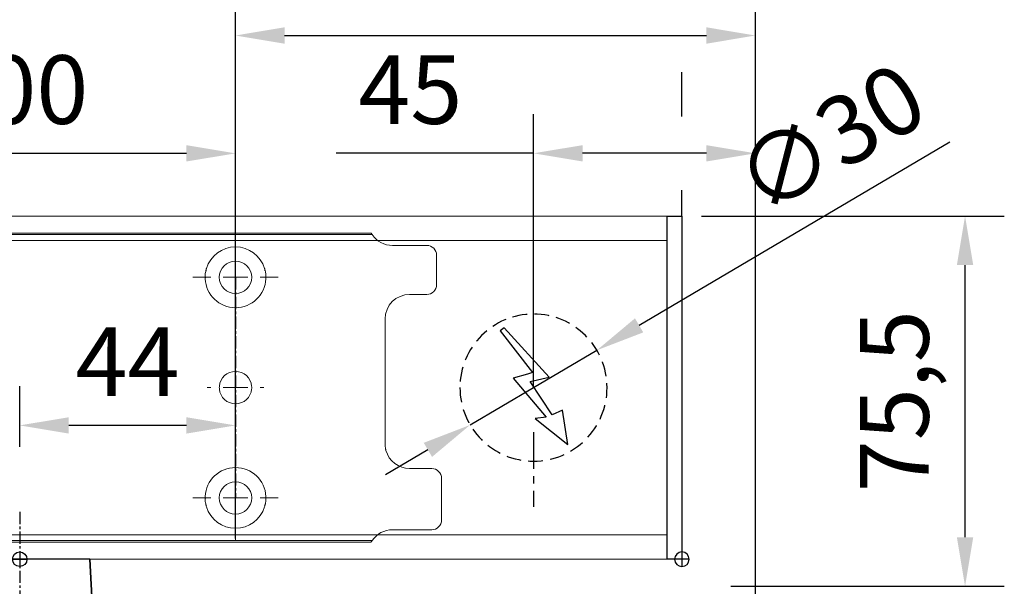
# Model space of a CAD drawing. Units: millimetres. Extents: x 0 to 2470, y 0 to 7514.
# Drawn here: x 1579 to 1780, y 771 to 887 of the extents above; entities that cross this region are included whole.
import ezdxf

# ---------------------------------------------------------------- set-up
doc = ezdxf.new("R2010")
doc.units = ezdxf.units.MM
for name, pattern in [('HIDDEN', [4.5, 1.5, -1.5, 1.5]), ('MITTEX2', [4, 2.5, -0.5, 0.5, -0.5]), ('PHANTOM', [63.5, 31.75, -6.35, 6.35, -6.35, 6.35, -6.35]), ('VERDECKTX2', [0.75, 0.5, -0.25])]:
    doc.linetypes.add(name, pattern=pattern)
for name, color, linetype in [('01_BLOCKFANG', 2, 'Continuous'), ('02_BEMASSUNG', 4, 'Continuous'), ('03_MITTELLINIE', 1, 'MITTEX2'), ('04_VERDECKT', 1, 'VERDECKTX2'), ('07_BESCHRIFTUNG', 2, 'Continuous')]:
    doc.layers.add(name, color=color, linetype=linetype)
doc.styles.add('Bemassungstext (DORMA)', font='isocpeur.ttf')
doc.dimstyles.new('DORMA_M', dxfattribs={"dimtxt": 3.5, "dimasz": 2.5, "dimexe": 2, "dimexo": 0, "dimgap": 1.5, "dimtad": 1, "dimdec": 8, "dimtxsty": 'Bemassungstext (DORMA)', "dimcen": 0.1, "dimclrt": 256, "dimadec": 8, "dimazin": 2, "dimtfac": 1, "dimtdec": 8, "dimtmove": 0, "dimatfit": 3, "dimfxl": 1, "dimtolj": 1, "dimarcsym": 0})

# ---------------------------------------------------------------- blocks, each defined once
blk = doc.blocks.new('Blockfang')
at = {"layer": '01_BLOCKFANG'}
for p, q in [((-1.48, 0), (1.48, 0)), ((0, 1.48), (0, -1.48))]:
    blk.add_line(p, q, dxfattribs=at)
blk.add_circle((0, 0), 1.48, dxfattribs=at)
blk = doc.blocks.new('E-ANSCHLUSS')
at = {"layer": '03_MITTELLINIE', "ltscale": 3}
for p, q in [((0, -9.91), (0, 7.42)), ((0, -27.06), (0, -42.29))]:
    blk.add_line(p, q, dxfattribs=at)
at = {"layer": '04_VERDECKT', "ltscale": 6}
blk.add_circle((0, -18), 15, dxfattribs=at)
at = {"layer": '07_BESCHRIFTUNG'}
blk.add_lwpolyline([(-0.31, -24.32), (-6.97, -29.57), (-5.93, -22.63), (-3.78, -23.54), (0.7, -16.72), (-3.19, -15.89), (5.95, -5.81), (6.8, -6.4), (0.18, -14.9), (1.21, -15.23), (4.14, -16.07), (-2.55, -24.06), (-0.31, -24.32)], dxfattribs=at)
blk = doc.blocks.new('*D298')
at = {"layer": '02_BEMASSUNG', "color": 0, "lineweight": -2, "transparency": 16777216}
for p, q in [((1489.97, 4.23), (1489.97, 114.82)), ((1595.97, -65.81), (1595.97, 114.82)), ((1499.97, 106.82), (1585.97, 106.82))]:
    blk.add_line(p, q, dxfattribs=at)
at = {"layer": '02_BEMASSUNG', "color": 0, "transparency": 16777216}
for points in [[(1499.97, 108.49), (1499.97, 105.15), (1489.97, 106.82)], [(1585.97, 108.49), (1585.97, 105.15), (1595.97, 106.82)]]:
    blk.add_solid(points, dxfattribs=at)
at = {"layer": 'Defpoints', "color": 0, "transparency": 16777216}
for p in [(1595.97, 106.82), (1489.97, 4.23), (1595.97, -65.81)]:
    blk.add_point(p, dxfattribs=at)
at = {"layer": '02_BEMASSUNG', "transparency": 16777216, "insert": (1542.97, 119.82), "char_height": 14, "attachment_point": 5, "style": 'Bemassungstext (DORMA)'}
blk.add_mtext('\\A1;106', dxfattribs=at)
blk = doc.blocks.new('*D308')
at = {"layer": '02_BEMASSUNG', "color": 0, "lineweight": -2, "transparency": 16777216}
for p, q in [((1550.72, 35), (1550.72, 90.79)), ((1595.97, -35.18), (1595.97, 90.79)), ((1550.72, 82.79), (1510.52, 82.79)), ((1585.97, 82.79), (1560.72, 82.79))]:
    blk.add_line(p, q, dxfattribs=at)
at = {"layer": '02_BEMASSUNG', "color": 0, "transparency": 16777216}
for points in [[(1560.72, 84.45), (1560.72, 81.12), (1550.72, 82.79)], [(1585.97, 84.45), (1585.97, 81.12), (1595.97, 82.79)]]:
    blk.add_solid(points, dxfattribs=at)
at = {"layer": 'Defpoints', "color": 0, "transparency": 16777216}
for p in [(1550.72, 82.79), (1550.72, 35), (1595.97, -35.18)]:
    blk.add_point(p, dxfattribs=at)
at = {"layer": '02_BEMASSUNG', "transparency": 16777216, "insert": (1525.62, 95.79), "char_height": 14, "attachment_point": 5, "style": 'Bemassungstext (DORMA)'}
blk.add_mtext('\\A1;45', dxfattribs=at)
blk = doc.blocks.new('*D301')
at = {"layer": '02_BEMASSUNG', "color": 0, "lineweight": -2, "transparency": 16777216}
for p, q in [((1580.97, 114.32), (1580.97, 138.94)), ((1595.97, -169), (1595.97, 138.94)), ((1570.97, 130.94), (1560.97, 130.94)), ((1580.97, 130.94), (1595.97, 130.94)), ((1605.97, 130.94), (1641.97, 130.94)), ((1580.97, 90.29), (1580.97, 99.32)), ((1580.97, 70), (1580.97, 75.29))]:
    blk.add_line(p, q, dxfattribs=at)
at = {"layer": '02_BEMASSUNG', "color": 0, "transparency": 16777216}
for points in [[(1570.97, 132.61), (1570.97, 129.28), (1580.97, 130.94)], [(1605.97, 132.61), (1605.97, 129.28), (1595.97, 130.94)]]:
    blk.add_solid(points, dxfattribs=at)
at = {"layer": 'Defpoints', "color": 0, "transparency": 16777216}
for p in [(1580.97, 130.94), (1580.97, 70), (1595.97, -169)]:
    blk.add_point(p, dxfattribs=at)
at = {"layer": '02_BEMASSUNG', "transparency": 16777216, "insert": (1628.97, 143.94), "char_height": 14, "attachment_point": 5, "style": 'Bemassungstext (DORMA)'}
blk.add_mtext('\\A1;15', dxfattribs=at)
blk = doc.blocks.new('*D286')
at = {"layer": '02_BEMASSUNG', "color": 0, "lineweight": -2, "transparency": 16777216}
for p, q in [((1635.61, 85.06), (1572.26, 47.7)), ((1537.8, 27.38), (1563.64, 42.62)), ((1529.19, 22.3), (1520.57, 17.22))]:
    blk.add_line(p, q, dxfattribs=at)
at = {"layer": '02_BEMASSUNG', "color": 0, "transparency": 16777216}
for points in [[(1571.41, 49.13), (1573.1, 46.26), (1563.64, 42.62)], [(1528.34, 23.74), (1530.04, 20.87), (1537.8, 27.38)]]:
    blk.add_solid(points, dxfattribs=at)
at = {"layer": 'Defpoints', "color": 0, "transparency": 16777216}
for p in [(1563.64, 42.62), (1537.8, 27.38)]:
    blk.add_point(p, dxfattribs=at)
at = {"layer": '02_BEMASSUNG', "transparency": 16777216, "insert": (1611.17, 85.74), "char_height": 14, "attachment_point": 5, "rotation": 30.5289, "style": 'Bemassungstext (DORMA)'}
blk.add_mtext('\\A1;∅30', dxfattribs=at)
blk = doc.blocks.new('SW_CENTERMARKSYMBOL_2')
at = {"color": 0, "linetype": 'Continuous', "lineweight": 0}
for p, q in [((0, 5), (0, 5.8)), ((0, 0), (0, 2.5)), ((-5, 0), (-5.8, 0)), ((0, 0), (-2.5, 0)), ((0, 0), (0, -2.5)), ((0, 0), (2.5, 0)), ((5, 0), (5.8, 0)), ((0, -5), (0, -5.8))]:
    blk.add_line(p, q, dxfattribs=at)
blk = doc.blocks.new('SW_CENTERMARKSYMBOL_3')
at = {"color": 0, "linetype": 'Continuous', "lineweight": 0}
for p, q in [((0, 5), (0, 8.7)), ((0, 0), (0, 2.5)), ((-5, 0), (-8.7, 0)), ((0, 0), (-2.5, 0)), ((0, 0), (0, -2.5)), ((0, 0), (2.5, 0)), ((5, 0), (8.7, 0)), ((0, -5), (0, -8.7))]:
    blk.add_line(p, q, dxfattribs=at)
blk = doc.blocks.new('*D46')
at = {"layer": '02_BEMASSUNG', "color": 0, "lineweight": -2, "transparency": 16777216}
for p, q in [((379.82, 683.37), (379.82, 704.25)), ((479.82, 683.37), (479.82, 704.25)), ((469.82, 696.25), (389.82, 696.25))]:
    blk.add_line(p, q, dxfattribs=at)
at = {"layer": '02_BEMASSUNG', "color": 0, "transparency": 16777216}
for points in [[(389.82, 697.92), (389.82, 694.59), (379.82, 696.25)], [(469.82, 697.92), (469.82, 694.59), (479.82, 696.25)]]:
    blk.add_solid(points, dxfattribs=at)
at = {"layer": 'Defpoints', "color": 0, "transparency": 16777216}
for p in [(379.82, 696.25), (379.82, 683.37), (479.82, 683.37)]:
    blk.add_point(p, dxfattribs=at)
at = {"layer": '02_BEMASSUNG', "transparency": 16777216, "insert": (433.91, 709.25), "char_height": 14, "attachment_point": 5, "style": 'Bemassungstext (DORMA)'}
blk.add_mtext('\\A1;100', dxfattribs=at)
blk = doc.blocks.new('*D75')
at = {"layer": '02_BEMASSUNG', "color": 0, "lineweight": -2, "transparency": 16777216}
for p, q in [((435.82, 636.39), (435.82, 648.76)), ((479.82, 636.39), (479.82, 648.76)), ((469.82, 640.76), (445.82, 640.76))]:
    blk.add_line(p, q, dxfattribs=at)
at = {"layer": '02_BEMASSUNG', "color": 0, "transparency": 16777216}
for points in [[(445.82, 642.42), (445.82, 639.09), (435.82, 640.76)], [(469.82, 642.42), (469.82, 639.09), (479.82, 640.76)]]:
    blk.add_solid(points, dxfattribs=at)
at = {"layer": 'Defpoints', "color": 0, "transparency": 16777216}
for p in [(435.82, 640.76), (435.82, 636.39), (479.82, 636.39)]:
    blk.add_point(p, dxfattribs=at)
at = {"layer": '02_BEMASSUNG', "transparency": 16777216, "insert": (457.82, 653.76), "char_height": 14, "attachment_point": 5, "style": 'Bemassungstext (DORMA)'}
blk.add_mtext('\\A1;44', dxfattribs=at)
blk = doc.blocks.new('*D345')
at = {"layer": '02_BEMASSUNG', "color": 0, "lineweight": -2, "transparency": 16777216}
for p, q in [((1580.97, 114.32), (1580.97, 138.94)), ((1595.97, -169), (1595.97, 138.94)), ((1570.97, 130.94), (1560.97, 130.94)), ((1580.97, 130.94), (1595.97, 130.94)), ((1605.97, 130.94), (1641.97, 130.94)), ((1580.97, 90.29), (1580.97, 99.32)), ((1580.97, 70), (1580.97, 75.29))]:
    blk.add_line(p, q, dxfattribs=at)
at = {"layer": '02_BEMASSUNG', "color": 0, "transparency": 16777216}
for points in [[(1570.97, 132.61), (1570.97, 129.28), (1580.97, 130.94)], [(1605.97, 132.61), (1605.97, 129.28), (1595.97, 130.94)]]:
    blk.add_solid(points, dxfattribs=at)
at = {"layer": 'Defpoints', "color": 0, "transparency": 16777216}
for p in [(1580.97, 130.94), (1580.97, 70), (1595.97, -169)]:
    blk.add_point(p, dxfattribs=at)
at = {"layer": '02_BEMASSUNG', "transparency": 16777216, "insert": (1628.97, 143.94), "char_height": 14, "attachment_point": 5, "style": 'Bemassungstext (DORMA)'}
blk.add_mtext('\\A1;15', dxfattribs=at)
blk = doc.blocks.new('*D348')
at = {"layer": '02_BEMASSUNG', "color": 0, "lineweight": -2, "transparency": 16777216}
for p, q in [((1580.97, 114.32), (1580.97, 138.94)), ((1595.97, -169), (1595.97, 138.94)), ((1570.97, 130.94), (1560.97, 130.94)), ((1580.97, 130.94), (1595.97, 130.94)), ((1605.97, 130.94), (1641.97, 130.94)), ((1580.97, 90.29), (1580.97, 99.32)), ((1580.97, 70), (1580.97, 75.29))]:
    blk.add_line(p, q, dxfattribs=at)
at = {"layer": '02_BEMASSUNG', "color": 0, "transparency": 16777216}
for points in [[(1570.97, 132.61), (1570.97, 129.28), (1580.97, 130.94)], [(1605.97, 132.61), (1605.97, 129.28), (1595.97, 130.94)]]:
    blk.add_solid(points, dxfattribs=at)
at = {"layer": 'Defpoints', "color": 0, "transparency": 16777216}
for p in [(1580.97, 130.94), (1580.97, 70), (1595.97, -169)]:
    blk.add_point(p, dxfattribs=at)
at = {"layer": '02_BEMASSUNG', "transparency": 16777216, "insert": (1628.97, 143.94), "char_height": 14, "attachment_point": 5, "style": 'Bemassungstext (DORMA)'}
blk.add_mtext('\\A1;15', dxfattribs=at)
blk = doc.blocks.new('*D189')
at = {"layer": '02_BEMASSUNG', "color": 0, "lineweight": -2, "transparency": 16777216}
for p, q in [((1718.24, 846.64), (1779.97, 846.64)), ((1771.97, 781.11), (1771.97, 836.64)), ((1724.24, 771.11), (1779.97, 771.11))]:
    blk.add_line(p, q, dxfattribs=at)
at = {"layer": '02_BEMASSUNG', "color": 0, "transparency": 16777216}
for points in [[(1770.31, 836.64), (1773.64, 836.64), (1771.97, 846.64)], [(1770.31, 781.11), (1773.64, 781.11), (1771.97, 771.11)]]:
    blk.add_solid(points, dxfattribs=at)
at = {"layer": 'Defpoints', "color": 0, "transparency": 16777216}
for p in [(1714.24, 846.64), (1771.97, 846.64), (1720.24, 771.11)]:
    blk.add_point(p, dxfattribs=at)
at = {"layer": '02_BEMASSUNG', "transparency": 16777216, "insert": (1757.57, 808.88), "char_height": 14, "attachment_point": 5, "rotation": 90, "style": 'Bemassungstext (DORMA)'}
blk.add_mtext('\\A1;75,5', dxfattribs=at)
blk = doc.blocks.new('NG Kreuzbeg EN 4-6 DIN R')
at = {"color": 7, "linetype": 'Continuous', "lineweight": 35}
for p, q in [((-15, -13.37), (-14.3, 0)), ((14.3, 0), (14.75, -8.55)), ((100.76, -9.37), (-5.54, -9.37)), ((130.62, -9.37), (100.76, -9.37)), ((114.23, -9.37), (114.19, -9.34)), ((125.81, -9.34), (114.19, -9.34)), ((125.81, -9.34), (125.78, -9.37)), ((-7.87, -16.87), (-7.87, -11.87)), ((98.42, -11.87), (98.42, -16.87)), ((133.12, -11.74), (133.2, -13.37)), ((-15, -15.37), (-15, -13.37)), ((-7.87, -13.37), (-15, -13.37)), ((109.58, -13.37), (98.42, -13.37)), ((133.2, -13.37), (109.58, -13.37)), ((133.2, -13.37), (133.2, -15.37)), ((-14.89, -17.5), (-15, -15.37)), ((-7.87, -15.37), (-15, -15.37)), ((109.58, -15.37), (98.42, -15.37)), ((133.2, -15.37), (109.58, -15.37)), ((133.2, -15.37), (133.12, -17)), ((-13.89, -19.37), (-5.54, -19.37)), ((100.76, -19.37), (-5.54, -19.37)), ((100.76, -19.37), (101.17, -19.37)), ((101.17, -19.37), (109.71, -19.37)), ((131.7, -19.37), (109.71, -19.37)), ((108.2, -27.87), (108.2, -20.87)), ((133.2, -20.87), (133.2, -27.87)), ((87.5, -27.1), (87.5, -29.4)), ((93.5, -27), (87.6, -27)), ((101, -27), (93.5, -27)), ((107.1, -27), (101, -27)), ((107, -27.1), (107, -29.4)), ((108.2, -27), (107.1, -27)), ((139, -27), (133.2, -27)), ((146.5, -27), (139, -27)), ((152.4, -27), (146.5, -27)), ((152.5, -29.4), (152.5, -27.1)), ((87.5, -29.4), (87.5, -29.9)), ((87.5, -47.1), (87.5, -29.9)), ((87.6, -29.5), (93.5, -29.5)), ((93.5, -29.6), (87.8, -29.6)), ((93.5, -29.5), (101, -29.5)), ((101, -29.6), (93.5, -29.6)), ((101, -29.5), (107.1, -29.5)), ((107.3, -29.6), (101, -29.6)), ((113.7, -29.6), (106.8, -29.6)), ((107, -31.7), (107, -29.9)), ((107.1, -29.5), (113.7, -29.5)), ((109.7, -29.37), (131.7, -29.37)), ((112.6, -29.6), (112.7, -29.5)), ((113.7, -31.87), (113.7, -29.37)), ((127.7, -29.37), (127.7, -31.87)), ((127.7, -29.5), (132.4, -29.5)), ((132.2, -29.6), (127.7, -29.6)), ((139, -29.6), (132.2, -29.6)), ((132.4, -29.5), (139, -29.5)), ((132.5, -29.4), (132.5, -29.14)), ((132.5, -29.9), (132.5, -31.7)), ((139, -29.5), (146.5, -29.5)), ((146.5, -29.6), (139, -29.6)), ((146.5, -29.5), (152.4, -29.5)), ((152.2, -29.6), (146.5, -29.6)), ((152.5, -29.9), (152.5, -29.4)), ((152.5, -29.9), (152.5, -47.1)), ((130.37, -31.87), (107.74, -31.87)), ((132.89, -31.87), (130.37, -31.87)), ((132.89, -31.87), (133.68, -31.87)), ((105.54, -44.67), (105.54, -34.07)), ((136.18, -44.37), (136.18, -34.37)), ((105.54, -38.37), (136.18, -38.37)), ((105.69, -38.37), (105.69, -38.37)), ((105.54, -40.37), (136.18, -40.37)), ((105.69, -40.37), (105.69, -40.37)), ((87.5, -47.1), (87.5, -47.6)), ((87.5, -47.6), (87.5, -49.9)), ((93.5, -47.5), (87.6, -47.5)), ((87.8, -47.4), (93.5, -47.4)), ((93.5, -47.4), (101, -47.4)), ((101, -47.5), (93.5, -47.5)), ((101, -47.4), (107.3, -47.4)), ((107.1, -47.5), (101, -47.5)), ((106.8, -47.4), (115.58, -47.4)), ((107, -47.1), (107, -46.74)), ((107, -47.6), (107, -49.9)), ((115.91, -47.5), (107.1, -47.5)), ((107.74, -46.87), (108.47, -46.87)), ((108.04, -46.87), (108.04, -46.87)), ((108.47, -46.87), (111.04, -46.87)), ((111.04, -46.87), (130.37, -46.87)), ((113.2, -47.5), (113.1, -47.4)), ((114.18, -46.89), (114.2, -46.87)), ((125.82, -46.89), (114.18, -46.89)), ((132.9, -47.5), (124.09, -47.5)), ((124.42, -47.4), (132.2, -47.4)), ((125.8, -46.87), (125.82, -46.89)), ((126.9, -47.4), (126.8, -47.5)), ((130.37, -46.87), (132.89, -46.87)), ((132.2, -47.4), (139, -47.4)), ((132.5, -46.87), (132.5, -47.1)), ((132.89, -46.87), (133.68, -46.87)), ((139, -47.5), (132.9, -47.5)), ((133, -49.9), (133, -47.6)), ((139, -47.4), (146.5, -47.4)), ((146.5, -47.5), (139, -47.5)), ((146.5, -47.4), (152.2, -47.4)), ((152.4, -47.5), (146.5, -47.5)), ((152.5, -47.6), (152.5, -47.1)), ((152.5, -49.9), (152.5, -47.6)), ((87.6, -50), (93.5, -50)), ((93.5, -50), (101, -50)), ((101, -50), (107.1, -50)), ((107.1, -50), (132.9, -50)), ((112.5, -50.2), (112.5, -50.1)), ((127.5, -50.1), (127.5, -50.2)), ((132.9, -50), (139, -50)), ((139, -50), (146.5, -50)), ((146.5, -50), (152.4, -50)), ((125.7, -52), (114.3, -52))]:
    blk.add_line(p, q, dxfattribs=at)
blk.add_line((-14.3, 0), (14.3, 0))
at = {"color": 8, "linetype": 'PHANTOM', "lineweight": 18}
for p, q in [((-7.97, -17.5), (-7.95, -17.5)), ((133.2, -20.87), (133.2, -20.87)), ((93.5, -27), (93.5, -27.03)), ((101, -27), (101, -27.03)), ((152.4, -29.5), (152.4, -29.51)), ((105.54, -44.67), (105.54, -44.67)), ((87.6, -47.5), (87.6, -47.49)), ((139, -47.5), (139, -47.53)), ((93.5, -50), (93.5, -49.97)), ((101, -50), (101, -49.97))]:
    blk.add_line(p, q, dxfattribs=at)
at = {"color": 7, "linetype": 'HIDDEN', "lineweight": 18}
for p, q in [((91.85, -41.1), (91.85, -35.9)), ((98.15, -35.9), (98.15, -41.1)), ((141.85, -41.1), (141.85, -35.9)), ((148.15, -35.9), (148.15, -41.1))]:
    blk.add_line(p, q, dxfattribs=at)
at = {"color": 7, "linetype": 'Continuous', "lineweight": 35}
for centre, radius, start, end in [((-5.45, -11.79), 2.42, 92.0625, 181.9192), ((100.84, -11.79), 2.42, 92.0634, 181.9186), ((120, -23.17), 15, 67.2286, 112.7714), ((130.62, -11.87), 2.5, 3, 90), ((-12.39, -17.37), 2.5, 183, 233.1301), ((-5.45, -16.95), 2.42, 178.0797, 267.9387), ((100.84, -16.95), 2.42, 178.0803, 267.9378), ((130.58, -16.85), 2.54, 278.0014, 356.6538), ((109.7, -20.87), 1.5, 90, 180), ((131.7, -20.87), 1.5, 0, 90), ((87.6, -27.1), 0.1, 90, 180), ((107.1, -27.1), 0.1, 90, 180), ((109.7, -27.87), 1.5, 180, 270), ((131.7, -27.87), 1.5, 270, 0), ((152.4, -27.1), 0.1, 0, 90), ((87.6, -29.4), 0.1, 180, 270), ((87.8, -29.9), 0.3, 90, 180), ((107.1, -29.4), 0.1, 180, 270), ((107.3, -29.9), 0.3, 90, 180), ((132.2, -29.9), 0.3, 0, 90), ((132.4, -29.4), 0.1, 270, 0), ((152.2, -29.9), 0.3, 0, 90), ((152.4, -29.4), 0.1, 270, 0), ((107.74, -34.07), 2.2, 90.0005, 179.9999), ((107.3, -31.7), 0.3, 180, 237.0428), ((132.2, -31.7), 0.3, 326.1773, 0), ((133.68, -34.37), 2.5, 0.0008, 89.9978), ((107.74, -44.67), 2.2, 179.9988, 270.0008), ((133.68, -44.37), 2.5, 269.9979, 0.0007), ((87.8, -47.1), 0.3, 180, 270), ((87.6, -47.6), 0.1, 90, 180), ((107.3, -47.1), 0.3, 180, 270), ((107.1, -47.6), 0.1, 90, 180), ((120, -33.07), 15, 247.1556, 292.8444), ((132.2, -47.1), 0.3, 270, 0), ((132.9, -47.6), 0.1, 0, 90), ((152.2, -47.1), 0.3, 270, 0), ((152.4, -47.6), 0.1, 0, 90), ((87.6, -49.9), 0.1, 180, 270), ((107.1, -49.9), 0.1, 180, 270), ((112.6, -50.1), 0.1, 90, 180), ((127.4, -50.1), 0.1, 0, 90), ((132.9, -49.9), 0.1, 270, 0), ((152.4, -49.9), 0.1, 270, 0), ((114.3, -50.2), 1.8, 180, 270), ((125.7, -50.2), 1.8, 270, 0)]:
    blk.add_arc(centre, radius, start, end, dxfattribs=at)
at = {"color": 7, "linetype": 'HIDDEN', "lineweight": 18}
for centre, start, end in [((95, -35.9), 0, 180), ((145, -35.9), 0, 180), ((95, -41.1), 180, 0), ((145, -41.1), 180, 360)]:
    blk.add_arc(centre, 3.15, start, end, dxfattribs=at)
at = {"color": 7, "linetype": 'Continuous', "lineweight": 35}
for points, knots in [([(14.75, -8.55), (14.75, -8.57), (14.75, -8.57), (14.77, -8.72), (15.04, -9.1), (15.56, -9.36), (15.76, -9.36), (15.82, -9.37)], [0, 0, 0, 0, 0.020634, 0.287784, 0.57946, 0.875623, 1, 1, 1, 1]), ([(107, -31.7), (107, -31.7), (107, -31.7), (107, -31.97), (107, -32.01)], [0, 0, 0, 0, 0.850978, 1, 1, 1, 1])]:
    blk.add_open_spline(points, degree=3, knots=knots, dxfattribs=at)
at = {"layer": '03_MITTELLINIE'}
for p, q in [((0, 9.65), (0, -19.37)), ((95, -31.95), (95, -45.05)), ((145, -31.95), (145, -45.05)), ((98.95, -38.5), (91.05, -38.5)), ((148.95, -38.5), (141.05, -38.5))]:
    blk.add_line(p, q, dxfattribs=at)
at = {"layer": '01_BLOCKFANG', "xscale": -1}
blk.add_blockref('Blockfang', (0, 0), dxfattribs=at)
blk = doc.blocks.new('Montageplatte GS DIN R')
at = {"color": 7, "lineweight": 15}
for p, q in [((-111.17922387, 679.96732656), (507.49066507, 679.96732656)), ((-111.17922387, 679.66732521), (507.67832936, 679.66732521)), ((518.82079232, 677.46732522), (511.82079257, 677.46732522)), ((520.8207923, 672.76732576), (520.8207923, 675.46732676)), ((520.8207923, 672.76732576), (520.8207923, 672.46732627)), ((520.8207923, 672.46732627), (520.8207923, 672.16732678)), ((520.8207923, 671.26732644), (520.8207923, 672.16732678)), ((520.8207923, 671.26732644), (520.8207923, 670.96732695)), ((520.8207923, 670.96732695), (520.8207923, 670.6673256)), ((520.8207923, 669.46732577), (520.8207923, 670.6673256)), ((515.32079221, 667.46732545), (518.82079232, 667.46732545)), ((510.32079232, 661.26732573), (510.32079232, 662.46732649)), ((510.32079232, 661.26732573), (510.32079232, 660.96732624)), ((510.32079232, 660.96732624), (510.32079232, 656.46732644)), ((510.32079232, 652.71732629), (510.32079232, 656.46732644)), ((510.32079232, 652.71732629), (510.32079232, 652.067326)), ((477.37905139, 650.68694133), (477.37880552, 650.68694133)), ((482.26278031, 650.68694133), (482.26066434, 650.68694133)), ((510.32079232, 652.067326), (510.32079232, 651.76732604)), ((510.32079232, 651.76732604), (510.32079232, 648.76732607)), ((510.32079232, 648.76732607), (510.32079232, 648.46732606)), ((510.32079232, 648.46732606), (510.32079232, 648.16732604)), ((510.32079232, 648.16732604), (510.32079232, 645.16732608)), ((477.37880552, 646.24771079), (477.37905139, 646.24771079)), ((482.26066434, 646.24771079), (482.26278031, 646.24771079)), ((510.32079232, 645.16732608), (510.32079232, 644.86732612)), ((510.32079232, 644.86732612), (510.32079232, 644.21732583)), ((510.32079232, 644.21732583), (510.32079232, 640.46732568)), ((510.32079232, 636.96732604), (510.32079232, 640.46732568)), ((519.82079225, 631.96732615), (515.32079221, 631.96732615)), ((521.82079235, 626.26732652), (521.82079235, 629.96732582)), ((521.82079235, 625.96732516), (521.82079235, 626.26732652)), ((521.82079235, 625.66732567), (521.82079235, 625.96732516)), ((521.82079235, 624.76732534), (521.82079235, 625.66732567)), ((521.82079235, 624.46732585), (521.82079235, 624.76732534)), ((521.82079235, 624.16732636), (521.82079235, 624.46732585)), ((521.82079235, 621.46732536), (521.82079235, 624.16732636)), ((511.82079257, 619.46732689), (519.82079225, 619.46732689)), ((-111.17922387, 617.2673269), (507.67832936, 617.2673269)), ((-111.17922387, 616.96732555), (507.49066507, 616.96732555))]:
    blk.add_line(p, q, dxfattribs=at)
for centre in [(479.82079235, 670.96732606), (479.82079235, 625.96732606)]:
    blk.add_circle(centre, 3.3, dxfattribs=at)
for centre, radius, start, end in [((511.82079235, 682.46732606), 5, 214.0557977426, 270), ((479.82079235, 670.96732606), 6.2, 16.8772694386, 163.1227305614), ((518.82079235, 675.46732606), 2, 0, 90), ((479.82079235, 670.96732606), 6.2, 163.1227305614, 165.0447516834), ((479.82079235, 670.96732606), 6.2, 14.9552483166, 16.8772694386), ((479.82079235, 670.96732606), 6.2, 177.2265405979, 179.0758344514), ((479.82079235, 670.96732606), 6.2, 180.9241655486, 182.7734594021), ((479.82079235, 670.96732606), 6.2, 168.8400631278, 177.2265405979), ((479.82079235, 670.96732606), 6.2, 182.7734594021, 357.2265405979), ((479.82079235, 670.96732606), 6.2, 166.9496950603, 168.8400631278), ((479.82079235, 670.96732606), 6.2, 11.1599368722, 13.0503049397), ((479.82079235, 670.96732606), 6.2, 2.7734594021, 11.1599368722), ((479.82079235, 670.96732606), 6.2, 0.9241655486, 2.7734594021), ((479.82079235, 670.96732606), 6.2, 357.2265405979, 359.0758344514), ((518.82079235, 669.46732606), 2, 270, 0), ((515.32079235, 662.46732606), 5, 90, 180), ((479.82079235, 648.46732606), 3.3, 90, 174.7840914295), ((479.82079235, 648.46732606), 3.3, 5.2159085705, 90), ((479.82079235, 648.46732606), 3.3, 174.7840914295, 180), ((479.82079235, 648.46732606), 3.3, 180, 185.2159085705), ((479.82079235, 648.46732606), 3.3, 0, 5.2159085705), ((479.82079235, 648.46732606), 3.3, 354.7840914295, 0), ((479.82079235, 648.46732606), 3.3, 185.2159085705, 270), ((479.82079235, 648.46732606), 3.3, 270, 354.7840914295), ((515.32079235, 636.96732606), 5, 180, 191.6299714921), ((515.32079235, 636.96732606), 5, 195.0700621449, 270), ((479.82079235, 625.96732606), 6.2, 2.7734594021, 177.2265405979), ((519.82079235, 629.96732606), 2, 0, 90), ((479.82079235, 625.96732606), 6.2, 177.2265405979, 179.0758344514), ((479.82079235, 625.96732606), 6.2, 180.9241655486, 182.7734594021), ((479.82079235, 625.96732606), 6.2, 182.7734594021, 191.1599368722), ((479.82079235, 625.96732606), 6.2, 191.1599368722, 193.0503049397), ((479.82079235, 625.96732606), 6.2, 194.9552483166, 196.8772694386), ((479.82079235, 625.96732606), 6.2, 343.1227305614, 345.0447516834), ((479.82079235, 625.96732606), 6.2, 346.9496950603, 348.8400631278), ((479.82079235, 625.96732606), 6.2, 348.8400631278, 357.2265405979), ((479.82079235, 625.96732606), 6.2, 0.9241655486, 2.7734594021), ((479.82079235, 625.96732606), 6.2, 357.2265405979, 359.0758344514), ((479.82079235, 625.96732606), 6.2, 196.8772694386, 343.1227305614), ((519.82079235, 621.46732606), 2, 270, 0), ((511.82079235, 614.46732606), 5, 90, 145.9442022574)]:
    blk.add_arc(centre, radius, start, end, dxfattribs=at)
for points in [[(507.67832931, 679.66732606), (507.62984978, 679.73904915), (507.58404813, 679.81127005), (507.51330103, 679.92761079), (507.49066533, 679.96732606), (507.49066533, 679.96732606)], [(510.42181286, 635.96732606), (510.42181286, 635.96732606), (510.42847454, 635.93364519), (510.45339358, 635.82203184), (510.47186392, 635.74489173), (510.49274927, 635.66732606)], [(507.49066533, 616.96732606), (507.49066533, 616.96732606), (507.51331674, 617.0070603), (507.58375971, 617.1229146), (507.62993715, 617.19573223), (507.67832931, 617.26732606)]]:
    blk.add_open_spline(points, degree=3, knots=[0, 0, 0, 0, 0.5, 0.5, 1, 1, 1, 1], dxfattribs=at)
for points in [[(473.90809415, 672.46732606), (473.86545413, 672.43415269), (473.82306609, 672.40081656), (473.7809248, 672.36732606)], [(473.83080069, 672.56732606), (473.8564369, 672.53394331), (473.88220029, 672.50060923), (473.90809415, 672.46732606)], [(485.73349055, 672.46732606), (485.75938441, 672.50060923), (485.7851478, 672.53394331), (485.810784, 672.56732606)], [(485.8606599, 672.36732606), (485.8185186, 672.40081656), (485.77613057, 672.43415269), (485.73349055, 672.46732606)], [(473.62159885, 671.06732606), (473.65448534, 671.03390479), (473.68754838, 671.00057002), (473.72079235, 670.96732606)], [(473.72079235, 670.96732606), (473.68754838, 670.93408209), (473.65448534, 670.90074732), (473.62159885, 670.86732606)], [(485.92079235, 670.96732606), (485.95403631, 671.00057002), (485.98709935, 671.03390479), (486.01998584, 671.06732606)], [(486.01998584, 670.86732606), (485.98709935, 670.90074732), (485.95403631, 670.93408209), (485.92079235, 670.96732606)], [(473.72079235, 625.96732606), (473.68754838, 626.00057002), (473.65448534, 626.03390479), (473.62159885, 626.06732606)], [(473.62159885, 625.86732606), (473.65448534, 625.90074732), (473.68754838, 625.93408209), (473.72079235, 625.96732606)], [(473.90809415, 624.46732606), (473.86545413, 624.50049942), (473.82306609, 624.53383556), (473.7809248, 624.56732606)], [(473.83080069, 624.36732606), (473.8564369, 624.40070881), (473.88220029, 624.43404289), (473.90809415, 624.46732606)], [(485.8606599, 624.56732606), (485.8185186, 624.53383556), (485.77613057, 624.50049942), (485.73349055, 624.46732606)], [(485.73349055, 624.46732606), (485.75938441, 624.43404289), (485.7851478, 624.40070881), (485.810784, 624.36732606)], [(486.01998584, 626.06732606), (485.98709935, 626.03390479), (485.95403631, 626.00057002), (485.92079235, 625.96732606)], [(485.92079235, 625.96732606), (485.95403631, 625.93408209), (485.98709935, 625.90074732), (486.01998584, 625.86732606)]]:
    blk.add_open_spline(points, degree=3, dxfattribs=at)
at = {"layer": '03_MITTELLINIE'}
blk.add_line((479.82079235, 670.96732606), (479.82079235, 625.96732606), dxfattribs=at)
at = {"layer": '01_BLOCKFANG', "xscale": -1}
blk.add_blockref('Blockfang', (570.82070644, 613.46732591), dxfattribs=at)
at = {"layer": '03_MITTELLINIE', "xscale": -1}
for name, p in [('SW_CENTERMARKSYMBOL_3', (479.82079235, 670.96732606)), ('SW_CENTERMARKSYMBOL_2', (479.82079235, 648.46732606)), ('SW_CENTERMARKSYMBOL_3', (479.82079235, 625.96732606))]:
    blk.add_blockref(name, p, dxfattribs=at)
at = {"layer": '07_BESCHRIFTUNG', "xscale": -1}
blk.add_blockref('E-ANSCHLUSS', (540.57046697, 666.46732606), dxfattribs=at)
at = {"layer": '02_BEMASSUNG'}
dim = blk.add_linear_dim(base=(379.8207923472, 696.2531473195), p1=(479.8207923472, 683.367326058), p2=(379.8207923472, 683.367326058), angle=180, dimstyle='DORMA_M', dxfattribs=at)
dim.commit()
dim.dimension.update_dxf_attribs({"geometry": '*D46', "text_midpoint": (433.9133160339, 696.2531473195), "dimtype": 128})
dim = blk.add_linear_dim(base=(435.82059235, 640.7550963), p1=(479.82079235, 636.38686851), p2=(435.82059235, 636.38686851), angle=180, dimstyle='DORMA_M', override={"dimdec": 0}, dxfattribs=at)
dim.commit()
dim.dimension.update_dxf_attribs({"geometry": '*D75', "text_midpoint": (457.82069235, 653.7550963)})
blk = doc.blocks.new('*U269')
at = {"color": 7, "linetype": 'Continuous', "lineweight": 15}
for p, q in [((754.48651174, 70.0000003), (1577.97302348, 70.0000003)), ((1577.97302348, 5.00000082), (1577.97302348, 64.99999948)), ((754.48651174, 0), (1577.97302348, 0))]:
    blk.add_line(p, q, dxfattribs=at)
at = {"color": 7, "linetype": 'Continuous', "lineweight": 0}
for p, q in [((754.48651174, 64.99999948), (1577.97302348, 64.99999948)), ((754.48651174, 5.00000082), (1577.97302348, 5.00000082))]:
    blk.add_line(p, q, dxfattribs=at)
at = {"color": 7}
blk.add_lwpolyline([(1580.97302348, 0), (1577.97302348, 0), (1577.97302348, 70.0000003), (1580.97302348, 70.0000003)], close=True, dxfattribs=at)
blk.add_blockref('Montageplatte GS DIN R', (1010.15231704, -613.46732591))
at = {"layer": '01_BLOCKFANG', "xscale": -1}
blk.add_blockref('Blockfang', (1580.97302348, 0), dxfattribs=at)
blk.add_blockref('Blockfang', (1580.97302348, 0), dxfattribs=at)
at = {"layer": '07_BESCHRIFTUNG', "xscale": -1}
blk.add_blockref('E-ANSCHLUSS', (1550.72278402, 53.00000015), dxfattribs=at)
at = {"layer": '02_BEMASSUNG'}
for base, p1, p2, override, picture, middle in [((1580.97302358, 130.94237599), (1595.97310246, -169.000003), (1580.97302358, 70.0000003), {"dimdec": 1}, '*D301', (1628.97310246, 130.94237599)), ((1595.97301803, 106.81932415), (1489.97310949, 4.22587175), (1595.97301803, -65.8082924), {"dimdec": 1}, '*D298', (1542.97306376, 106.81932415)), ((1550.72278402, 82.78582141), (1595.97301803, -35.18067585), (1550.72278402, 35.00000015), {"dimdec": 0}, '*D308', (1525.62278402, 82.78582141))]:
    dim = blk.add_linear_dim(base=base, p1=p1, p2=p2, angle=180, dimstyle='DORMA_M', override=override, dxfattribs=at)
    dim.commit()
    dim.dimension.update_dxf_attribs({"geometry": picture, "text_midpoint": middle, "dimtype": 160})
dim = blk.add_diameter_dim_2p(p1=(1537.8021887724, 27.3804057653), p2=(1563.6433792579, 42.6195945328), dimstyle='DORMA_M', override={"dimcen": 0}, dxfattribs=at)
dim.commit()
dim.dimension.update_dxf_attribs({"geometry": '*D286', "text_midpoint": (1617.7778081538, 74.5440053383), "dimtype": 163})
blk = doc.blocks.new('*U313')
at = {"layer": '02_BEMASSUNG'}
for picture in ['*D345', '*D348']:
    dim = blk.add_linear_dim(base=(1580.97302358, 130.94237599), p1=(1595.97310246, -169.000003), p2=(1580.97302358, 70.0000003), angle=180, dimstyle='DORMA_M', override={"dimdec": 1}, dxfattribs=at)
    dim.commit()
    dim.dimension.update_dxf_attribs({"geometry": picture, "text_midpoint": (1628.97310246, 130.94237599), "dimtype": 160})

msp = doc.modelspace()

# ---------------------------------------------------------------- block references
for name, p in [('*U313', (133.27082832, 959.50823479)), ('*U269', (133.27082832, 776.64094853))]:
    msp.add_blockref(name, p)
at = {"xscale": -1}
msp.add_blockref('NG Kreuzbeg EN 4-6 DIN R', (1579.24385179, 776.64094853), dxfattribs=at)

# ---------------------------------------------------------------- dimensions: what is measured, and where the dimension line sits
at = {"layer": '02_BEMASSUNG'}
dim = msp.add_linear_dim(base=(1771.97474165, 846.64094883), p1=(1720.24393069, 771.11101091), p2=(1714.24385179, 846.64094883), angle=90, dimstyle='DORMA_M', override={"dimexo": 1, "dimdec": 1}, dxfattribs=at)
dim.commit()
dim.dimension.update_dxf_attribs({"geometry": '*D189', "text_midpoint": (1771.97474165, 808.87597987), "dimtype": 160})

doc.saveas('drawing.dxf')
